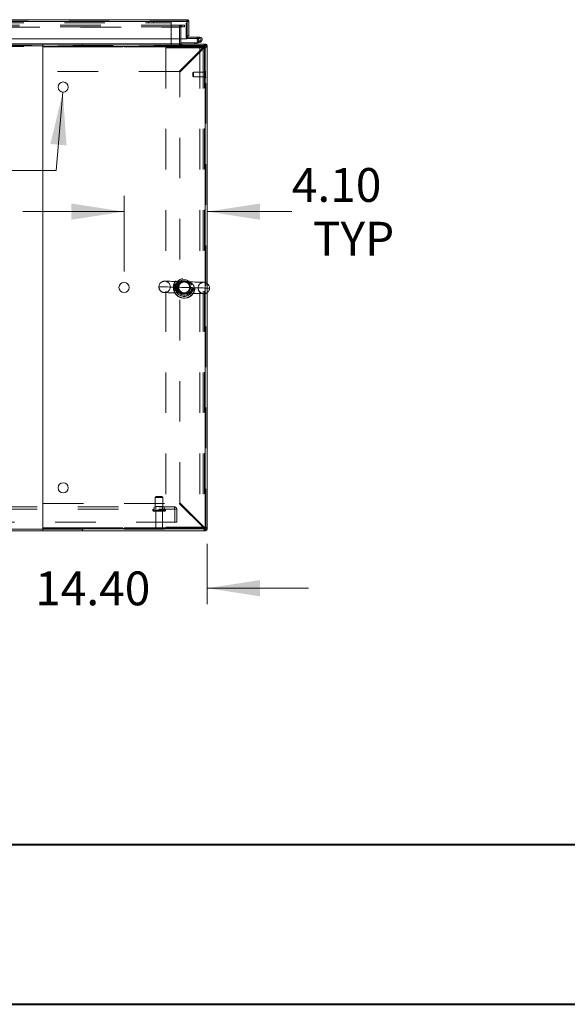
# Model space of a CAD drawing. Units: inches. Extents: x 0 to 16.5, y 0 to 11.7.
# Drawn here: x 5.3 to 6.6, y 0 to 2.4 of the extents above; entities that cross this region are included whole.
import ezdxf

# ---------------------------------------------------------------- set-up
doc = ezdxf.new("R2010")
doc.units = ezdxf.units.IN
doc.header["$MEASUREMENT"] = 0
doc.linetypes.add('HIDDEN', pattern=[0.075, 0.05, -0.025])
doc.styles.add('SLDTEXTSTYLE0', font='TXT', dxfattribs={"width": 0.75})
doc.dimstyles.new('SLDDIMSTYLE1', dxfattribs={"dimtxt": 0.083333, "dimasz": 0.13, "dimexe": 0, "dimexo": 0.0625, "dimgap": 0.020833, "dimtad": 0, "dimtih": 1, "dimtoh": 1, "dimlfac": 20, "dimrnd": 1e-09, "dimzin": 4, "dimdsep": 46, "dimtxsty": 'SLDTEXTSTYLE0', "dimsah": 1, "dimcen": 0.09, "dimadec": 0, "dimazin": 1, "dimtfac": 1, "dimtmove": 0, "dimatfit": 0, "dimfxl": 1, "dimfrac": 2, "dimtolj": 1, "dimtzin": 12, "dimarcsym": 0})
doc.dimstyles.new('SLDDIMSTYLE2', dxfattribs={"dimtxt": 0.125, "dimasz": 0.13, "dimexe": 0, "dimexo": 0.0625, "dimgap": 0.03125, "dimtad": 0, "dimtih": 1, "dimtoh": 1, "dimlfac": 20, "dimrnd": 1e-09, "dimzin": 4, "dimdsep": 46, "dimtxsty": 'SLDTEXTSTYLE0', "dimblk1": 'NONE', "dimsah": 1, "dimcen": 0, "dimadec": 0, "dimazin": 1, "dimtfac": 1, "dimtmove": 0, "dimatfit": 3, "dimldrblk": 'NONE', "dimfxl": 1, "dimfrac": 2, "dimtolj": 1, "dimtzin": 12, "dimarcsym": 0})

# ---------------------------------------------------------------- blocks, each defined once
blk = doc.blocks.new('_D_7')
at = {"color": 7, "linetype": 'Continuous', "lineweight": 0}
for p, q in [((5.7182, 1.1434), (5.7182, 0.9948)), ((4.9982, 1.0656), (4.9982, 0.9948)), ((4.9982, 1.0342), (4.7482, 1.0342)), ((5.7182, 1.0342), (5.9682, 1.0342))]:
    blk.add_line(p, q, dxfattribs=at)
for points in [[(4.9982, 1.0342), (4.8682, 1.0542), (4.8682, 1.0142)], [(5.7182, 1.0342), (5.8482, 1.0142), (5.8482, 1.0542)]]:
    blk.add_solid(points, dxfattribs=at)
at = {"color": 7, "linetype": 'Continuous', "lineweight": 0, "insert": (5.2938, 1.0754, 0.0002), "char_height": 0.08333, "attachment_point": 1, "style": 'SLDTEXTSTYLE0'}
blk.add_mtext('14.40', dxfattribs=at)
blk = doc.blocks.new('_D_8')
at = {"color": 7, "linetype": 'Continuous', "lineweight": 0}
for p, q in [((5.513, 1.815), (5.513, 2.0018)), ((5.513, 1.9625), (5.263, 1.9625)), ((5.7182, 1.9625), (5.9268, 1.9625))]:
    blk.add_line(p, q, dxfattribs=at)
for points in [[(5.513, 1.9625), (5.383, 1.9825), (5.383, 1.9425)], [(5.7182, 1.9625), (5.8482, 1.9425), (5.8482, 1.9825)]]:
    blk.add_solid(points, dxfattribs=at)
at = {"color": 7, "linetype": 'Continuous', "lineweight": 0, "char_height": 0.08333, "attachment_point": 1, "style": 'SLDTEXTSTYLE0'}
for s, insert in [('4.10', (5.9268, 2.0699, 0.0002)), ('TYP', (5.9789, 1.9375, 0.0002))]:
    blk.add_mtext(s, dxfattribs=dict(at, insert=insert))
blk = doc.blocks.new('_D_9')
at = {"color": 7, "linetype": 'Continuous', "lineweight": 0}
for p, q in [((5.362, 2.2571), (5.346, 2.0642)), ((5.346, 2.0642), (5.096, 2.0642))]:
    blk.add_line(p, q, dxfattribs=at)
blk.add_solid([(5.362, 2.2571), (5.3313, 2.1292), (5.3712, 2.1259)], dxfattribs=at)
at = {"color": 7, "linetype": 'Continuous', "lineweight": 0, "char_height": 0.125, "attachment_point": 1, "style": 'SLDTEXTSTYLE0'}
for s, insert in [('6X', (4.3811, 2.1267, 0.0002)), ('%%c', (4.575, 2.1248, 0.0002)), ('.50', (4.7635, 2.1267, 0.0002))]:
    blk.add_mtext(s, dxfattribs=dict(at, insert=insert))
blk = doc.blocks.new('_NONE')

msp = doc.modelspace()

# ---------------------------------------------------------------- linework, layer by layer
at = {"color": 7, "linetype": 'Continuous', "lineweight": 15}
for p, q in [((3.97652, 2.43565), (5.6683, 2.43565)), ((3.97658, 2.43126), (5.66824, 2.43126)), ((5.66824, 2.43126), (5.66824, 2.38876)), ((5.6683, 2.43191), (5.6683, 2.43565)), ((5.67268, 2.43126), (5.66895, 2.43126)), ((5.66895, 2.43126), (5.66895, 2.3959)), ((5.67268, 2.3959), (5.67268, 2.43126)), ((5.66895, 2.42691), (5.66824, 2.42691)), ((5.66824, 2.38876), (3.97658, 2.38876)), ((5.65008, 2.38876), (5.65008, 2.37627)), ((5.65321, 2.37627), (5.65321, 2.38876)), ((5.68782, 2.37874), (5.65321, 2.37874)), ((5.66895, 2.3959), (5.66895, 2.39321)), ((5.66895, 2.3959), (5.67268, 2.3959)), ((5.6696, 2.39256), (5.6696, 2.38944)), ((5.6696, 2.39256), (5.69335, 2.39256)), ((5.6696, 2.38944), (5.69335, 2.38944)), ((5.68782, 2.37874), (5.68782, 2.37562)), ((5.69479, 2.38124), (5.68804, 2.37878)), ((5.68804, 2.37878), (5.68911, 2.37584)), ((5.69335, 2.38944), (5.69335, 2.39256)), ((5.6996, 2.39256), (5.69335, 2.39256)), ((5.69419, 2.38944), (5.69335, 2.38944)), ((5.70067, 2.38337), (5.69479, 2.38124)), ((5.69586, 2.3783), (5.69479, 2.38124)), ((5.69518, 2.38189), (5.69739, 2.3841)), ((5.69518, 2.38189), (5.69558, 2.38152)), ((5.70174, 2.38044), (5.69586, 2.3783)), ((5.70174, 2.38044), (5.70067, 2.38337)), ((2.52347, 2.37562), (5.31297, 2.37562)), ((5.31297, 2.37562), (5.31297, 2.37041)), ((5.31297, 2.37562), (5.71107, 2.37562)), ((5.31297, 2.37041), (5.71107, 2.37041)), ((5.31297, 2.36847), (5.31297, 2.37041)), ((5.31297, 2.30787), (5.31297, 2.36847)), ((5.31302, 1.18167), (5.31302, 2.36957)), ((5.31302, 2.36957), (5.71302, 2.36957)), ((5.65008, 2.37627), (5.65008, 2.37562)), ((5.69586, 2.3783), (5.68911, 2.37584)), ((5.71107, 2.37041), (5.71107, 2.37562)), ((5.71107, 2.37562), (5.71384, 2.37562)), ((5.71302, 2.36957), (5.71302, 1.18167)), ((5.71302, 2.36847), (5.71822, 2.36847)), ((5.71302, 1.18277), (5.71302, 2.36847)), ((5.71822, 2.37123), (5.71822, 2.36847)), ((5.71822, 1.18277), (5.71822, 2.36847)), ((5.31302, 2.30787), (5.31297, 2.30787)), ((5.31297, 1.18277), (5.31297, 1.24337)), ((5.31297, 1.24337), (5.31302, 1.24337)), ((2.52347, 1.17935), (5.31297, 1.17935)), ((2.52347, 1.17562), (5.31297, 1.17562)), ((5.31297, 1.18082), (5.31297, 1.18277)), ((5.31297, 1.17562), (5.31297, 1.18082)), ((5.71107, 1.18082), (5.31297, 1.18082)), ((5.71107, 1.17562), (5.31297, 1.17562)), ((5.71302, 1.18167), (5.31302, 1.18167)), ((5.71107, 1.18082), (5.71107, 1.17562)), ((5.71107, 1.17562), (5.71384, 1.17562)), ((5.71302, 1.18277), (5.71822, 1.18277)), ((5.71822, 1.18277), (5.71822, 1.18))]:
    msp.add_line(p, q, dxfattribs=at)
at = {"color": 7, "linetype": 'HIDDEN', "lineweight": 0}
for p, q in [((3.97652, 2.43191), (5.6683, 2.43191)), ((5.66824, 2.43126), (3.97658, 2.43126)), ((4.16588, 2.42818), (5.62953, 2.42818)), ((4.16588, 2.42753), (5.62953, 2.42753)), ((5.57328, 2.43191), (5.57328, 2.42818)), ((5.58578, 2.42818), (5.58578, 2.43191)), ((5.62953, 2.43191), (5.62953, 2.42753)), ((5.62953, 2.36918), (5.62953, 2.42753)), ((5.65556, 2.42188), (4.00572, 2.42188)), ((5.65556, 2.41815), (4.00572, 2.41815)), ((4.00572, 2.4175), (5.65008, 2.4175)), ((5.65321, 2.4175), (5.64947, 2.4175)), ((5.64947, 2.37627), (5.64947, 2.4175)), ((5.65008, 2.41815), (5.65008, 2.42188)), ((5.65008, 2.41815), (5.65008, 2.4175)), ((5.65008, 2.4175), (5.65008, 2.38876)), ((5.65305, 2.41815), (5.65305, 2.42188)), ((5.65321, 2.38876), (5.65321, 2.4175)), ((5.65386, 2.41815), (5.65386, 2.42188)), ((5.65556, 2.41815), (5.65556, 2.42188)), ((5.65556, 2.42188), (5.66181, 2.42188)), ((5.66181, 2.41815), (5.65556, 2.41815)), ((5.66181, 2.42188), (5.66197, 2.42188)), ((5.66181, 2.42188), (5.66181, 2.41815)), ((5.66181, 2.41815), (5.66197, 2.41815)), ((5.66197, 2.42188), (5.66197, 2.41815)), ((5.66582, 2.42691), (5.66582, 2.39321)), ((5.66824, 2.42691), (5.66582, 2.42691)), ((5.66895, 2.39321), (5.66582, 2.39321)), ((5.66824, 2.39321), (5.66582, 2.39321)), ((5.6696, 2.39256), (5.6696, 2.38944)), ((5.68782, 2.37874), (5.68782, 2.37562)), ((5.68804, 2.37878), (5.68911, 2.37584)), ((5.69412, 2.38932), (5.69686, 2.38781)), ((5.6996, 2.38944), (5.69419, 2.38944)), ((5.69586, 2.3783), (5.69479, 2.38124)), ((5.6996, 2.38944), (5.6996, 2.39256)), ((5.70067, 2.38337), (5.70174, 2.38044)), ((2.18636, 2.37188), (5.65008, 2.37188)), ((5.65008, 2.37123), (2.18636, 2.37123)), ((4.00572, 2.37627), (5.65008, 2.37627)), ((4.16588, 2.36918), (5.62953, 2.36918)), ((5.65008, 2.37123), (5.31297, 2.37123)), ((5.70968, 2.36847), (5.31297, 2.36847)), ((5.31302, 2.36847), (5.70968, 2.36847)), ((5.41041, 2.37041), (5.41041, 2.37562)), ((5.61574, 2.36624), (5.61574, 1.18499)), ((5.70029, 2.36624), (5.61574, 2.36624)), ((5.64908, 2.30787), (5.70968, 2.36847)), ((5.65321, 2.37627), (5.64947, 2.37627)), ((5.65008, 2.37627), (5.64947, 2.37627)), ((5.65008, 2.37562), (5.65008, 2.37123)), ((5.65008, 2.37123), (5.65008, 2.36936)), ((5.71107, 2.36707), (5.65047, 2.30647)), ((5.71449, 2.37188), (5.65195, 2.37188)), ((5.65195, 2.36936), (5.65195, 2.37188)), ((5.65321, 2.37627), (5.65321, 2.37562)), ((5.65321, 2.37562), (5.65321, 2.37188)), ((5.65386, 2.37562), (5.65386, 2.37188)), ((5.65572, 2.37562), (5.65572, 2.37188)), ((5.65666, 2.37188), (5.65666, 2.37562)), ((5.70029, 2.36624), (5.70029, 1.18499)), ((5.70779, 2.36624), (5.70029, 2.36624)), ((5.71449, 2.36624), (5.70779, 2.36624)), ((5.70779, 2.36624), (5.70779, 1.18499)), ((5.71107, 2.37041), (5.71107, 2.37562)), ((5.71107, 2.36707), (5.71107, 1.18416)), ((5.71302, 2.36847), (5.71822, 2.36847)), ((5.71384, 2.37188), (5.71384, 2.37562)), ((5.71384, 2.37188), (5.71384, 2.37506)), ((5.71449, 1.17935), (5.71449, 2.37188)), ((5.71449, 2.37123), (5.71822, 2.37123)), ((5.71449, 2.37123), (5.71766, 2.37123)), ((5.64908, 2.30787), (5.31302, 2.30787)), ((5.65047, 1.24476), (5.65047, 2.30647)), ((5.68397, 2.30652), (5.68299, 2.30554)), ((5.68397, 2.30652), (5.68397, 2.30501)), ((5.71252, 2.30652), (5.68397, 2.30652)), ((5.71252, 2.30754), (5.71252, 2.30577)), ((5.71354, 2.30849), (5.71346, 2.30849)), ((5.71346, 2.30842), (5.71346, 2.29274)), ((5.71354, 2.30842), (5.71354, 2.29274)), ((5.68299, 2.30554), (5.68299, 2.30428)), ((5.68299, 2.30428), (5.68299, 2.29569)), ((5.68299, 2.29569), (5.68397, 2.29471)), ((5.68397, 2.30501), (5.68397, 2.29471)), ((5.68397, 2.29471), (5.71252, 2.29471)), ((5.71252, 2.30577), (5.71252, 2.29369)), ((5.71346, 2.29274), (5.71354, 2.29274)), ((5.31302, 1.24337), (5.64908, 1.24337)), ((5.5926, 1.2606), (5.5901, 1.2581)), ((5.5901, 1.2581), (5.60885, 1.2581)), ((5.5901, 1.2581), (5.5901, 1.2356)), ((5.5926, 1.2606), (5.60635, 1.2606)), ((5.60885, 1.2581), (5.60635, 1.2606)), ((5.60885, 1.2356), (5.60885, 1.2581)), ((5.70968, 1.18277), (5.64908, 1.24337)), ((5.65047, 1.24476), (5.71107, 1.18416)), ((2.19907, 1.23455), (5.63737, 1.23455)), ((2.19907, 1.22935), (5.63737, 1.22935)), ((2.19907, 1.2287), (5.63737, 1.2287)), ((5.58385, 1.22685), (5.58385, 1.2264)), ((5.6151, 1.22685), (5.58394, 1.22685)), ((5.6151, 1.2264), (5.58394, 1.2264)), ((5.58635, 1.2239), (5.6126, 1.2239)), ((5.58697, 1.23455), (5.58697, 1.22935)), ((5.5901, 1.2356), (5.60885, 1.2356)), ((5.59122, 1.2356), (5.59122, 1.22935)), ((5.59122, 1.2239), (5.59122, 1.18115)), ((5.60772, 1.22935), (5.60772, 1.2356)), ((5.60772, 1.18115), (5.60772, 1.2239)), ((5.61197, 1.22935), (5.61197, 1.23455)), ((5.6151, 1.2264), (5.6151, 1.22685)), ((5.63737, 1.2287), (5.63737, 1.23455)), ((5.63737, 1.2287), (5.64322, 1.2287)), ((5.63802, 1.19705), (5.63802, 1.2287)), ((5.64322, 1.2287), (5.64322, 1.19705)), ((5.64322, 1.19705), (2.19322, 1.19705)), ((5.31297, 1.18277), (5.70968, 1.18277)), ((5.31297, 1.17935), (5.71449, 1.17935)), ((5.70968, 1.18277), (5.31302, 1.18277)), ((5.41041, 1.18082), (5.41041, 1.17562)), ((5.58997, 1.1799), (5.60897, 1.1799)), ((5.59122, 1.18115), (5.60772, 1.18115)), ((5.61574, 1.18499), (5.70029, 1.18499)), ((5.70029, 1.18499), (5.70779, 1.18499)), ((5.71449, 1.18499), (5.70779, 1.18499)), ((5.71107, 1.18082), (5.71107, 1.17562)), ((5.71302, 1.18277), (5.71822, 1.18277)), ((5.71384, 1.17935), (5.71384, 1.17562)), ((5.71384, 1.17935), (5.71384, 1.17617)), ((5.71449, 1.18), (5.71822, 1.18)), ((5.71449, 1.18), (5.71766, 1.18))]:
    msp.add_line(p, q, dxfattribs=at)
at = {"color": 8, "linetype": 'Continuous', "lineweight": 15}
for p, q in [((5.66895, 2.39321), (5.66824, 2.39321)), ((5.31297, 2.37123), (2.52347, 2.37123)), ((5.65008, 2.37627), (4.11433, 2.37627)), ((5.31297, 2.36847), (5.31302, 2.36847)), ((5.65321, 2.37627), (5.65008, 2.37627)), ((5.71384, 2.37506), (5.71384, 2.37562)), ((5.71766, 2.37123), (5.71822, 2.37123)), ((5.31302, 1.18277), (5.31297, 1.18277)), ((5.71384, 1.17617), (5.71384, 1.17562)), ((5.71766, 1.18), (5.71822, 1.18))]:
    msp.add_line(p, q, dxfattribs=at)
at = {"color": 7, "linetype": 'Continuous', "lineweight": 40}
for p, q in [((0.98736, 0.40216), (16.14484, 0.40216)), ((0.0031, 0.00846), (16.53854, 0.00846))]:
    msp.add_line(p, q, dxfattribs=at)
at = {"color": 7, "linetype": 'Continuous', "lineweight": 15, "flags": 128}
msp.add_lwpolyline([(5.6696, 2.38944), (5.66886, 2.38951), (5.66824, 2.38969)], dxfattribs=at)
at = {"color": 7, "linetype": 'HIDDEN', "lineweight": 0, "flags": 128}
for points in [[(5.59891, 1.77741), (5.59891, 1.77741), (5.59932, 1.7774), (5.60041, 1.77736), (5.60218, 1.77731), (5.6046, 1.77724), (5.60765, 1.77716), (5.6113, 1.77705), (5.61551, 1.77693), (5.62022, 1.7768), (5.62539, 1.77665), (5.63095, 1.77649), (5.63686, 1.77632)], [(5.66485, 1.78958), (5.65877, 1.78976), (5.65274, 1.78993), (5.64685, 1.7901), (5.64119, 1.79026), (5.63586, 1.79042), (5.63094, 1.79056), (5.6265, 1.79068), (5.62262, 1.7908), (5.61936, 1.79089), (5.61677, 1.79096), (5.61489, 1.79102), (5.61375, 1.79105), (5.61337, 1.79106)], [(5.63686, 1.77632), (5.63888, 1.77626), (5.64281, 1.77615), (5.64711, 1.77602), (5.65171, 1.77589), (5.6565, 1.77576), (5.66139, 1.77562), (5.66628, 1.77547), (5.67107, 1.77534), (5.67566, 1.77521), (5.67996, 1.77508), (5.68389, 1.77497), (5.68735, 1.77487), (5.69029, 1.77479), (5.69264, 1.77472), (5.69435, 1.77467), (5.6954, 1.77464), (5.69575, 1.77463), (5.6954, 1.77464), (5.69435, 1.77467), (5.69264, 1.77472), (5.69029, 1.77479), (5.68735, 1.77487), (5.68389, 1.77497), (5.67996, 1.77508), (5.67566, 1.77521), (5.67107, 1.77534), (5.66628, 1.77547), (5.66139, 1.77562), (5.6565, 1.77576), (5.65171, 1.77589), (5.64711, 1.77602), (5.64281, 1.77615), (5.63888, 1.77626), (5.63686, 1.77632)], [(5.72386, 1.77382), (5.72357, 1.77383), (5.72259, 1.77386), (5.72094, 1.77391), (5.71862, 1.77397), (5.71567, 1.77406), (5.71212, 1.77416), (5.70801, 1.77428), (5.70338, 1.77441), (5.69829, 1.77456), (5.69278, 1.77471), (5.68693, 1.77488), (5.6808, 1.77506), (5.67445, 1.77524), (5.66795, 1.77543), (5.66139, 1.77562), (5.65482, 1.7758), (5.64832, 1.77599), (5.64197, 1.77617), (5.63686, 1.77632)], [(5.71021, 1.78828), (5.70983, 1.78829), (5.70869, 1.78833), (5.70681, 1.78838), (5.70422, 1.78845), (5.70097, 1.78855), (5.69709, 1.78866), (5.69266, 1.78879), (5.68775, 1.78893), (5.68242, 1.78908), (5.67677, 1.78924), (5.67088, 1.78941), (5.66485, 1.78958)], [(5.68592, 1.77491), (5.69182, 1.77474), (5.69739, 1.77458), (5.70255, 1.77443), (5.70727, 1.7743), (5.71147, 1.77418), (5.71512, 1.77407), (5.71817, 1.77399), (5.71822, 1.77398)], [(5.61256, 1.76295), (5.61295, 1.76294), (5.61408, 1.7629), (5.61595, 1.76285), (5.61854, 1.76278), (5.62178, 1.76268), (5.62565, 1.76257), (5.63007, 1.76245), (5.63497, 1.7623), (5.64029, 1.76215), (5.64593, 1.76199), (5.65181, 1.76182), (5.65783, 1.76165)], [(5.65783, 1.76165), (5.66392, 1.76147), (5.66996, 1.7613), (5.67586, 1.76113), (5.68153, 1.76097), (5.68687, 1.76082), (5.6918, 1.76067), (5.69624, 1.76055), (5.70013, 1.76044), (5.70339, 1.76034), (5.70599, 1.76027), (5.70787, 1.76021), (5.70902, 1.76018), (5.7094, 1.76017)]]:
    msp.add_lwpolyline(points, dxfattribs=at)
at = {"color": 8, "linetype": 'Continuous', "lineweight": 15, "flags": 128}
msp.add_lwpolyline([(5.71822, 1.77398), (5.72059, 1.77392), (5.72236, 1.77387), (5.72345, 1.77383), (5.72386, 1.77382), (5.72386, 1.77382)], dxfattribs=at)
at = {"color": 7, "linetype": 'Continuous', "lineweight": 15}
for centre in [(5.36302, 2.26957), (5.51302, 1.77562), (5.36302, 1.28167)]:
    msp.add_circle(centre, 0.0125, dxfattribs=at)
at = {"color": 7, "linetype": 'HIDDEN', "lineweight": 0}
for centre, radius in [((5.66139, 1.77562), 0.02656), ((5.66139, 1.77562), 0.02628), ((5.66139, 1.77562), 0.02207), ((5.66139, 1.77562), 0.01875), ((5.66259, 1.77562), 0.01875), ((5.66139, 1.77562), 0.01562), ((5.66139, 1.77562), 0.01348)]:
    msp.add_circle(centre, radius, dxfattribs=at)
for centre, radius, start, end in [((5.65386, 2.4175), 0.00439, 90, 180), ((5.65386, 2.4175), 0.00065, 90, 180), ((5.6696, 2.39321), 0.00377, 180, 248.9306), ((5.6996, 2.38631), 0.00625, 230, 290), ((5.65386, 2.37627), 0.00439, 180, 270), ((5.65101, 2.36936), 0.000934, 180, 0), ((5.71384, 2.37123), 0.00065, 0, 90), ((5.71346, 2.30754), 0.000945, 90, 180), ((5.71354, 2.30754), 0.000945, 0, 90), ((5.71346, 2.29369), 0.000945, 180, 270), ((5.71354, 2.29369), 0.000945, 270, 0), ((5.61297, 1.777), 0.01406, 88.35673, 178.35673), ((5.61297, 1.777), 0.01406, 178.35673, 268.35673), ((5.61297, 1.777), 0.01406, 268.35673, 358.35673), ((5.61297, 1.777), 0.01406, 358.35673, 88.35673), ((5.7098, 1.77423), 0.01406, 178.35673, 268.35673), ((5.7098, 1.77423), 0.01406, 88.35673, 178.35673), ((5.7098, 1.77423), 0.01406, 53.2323, 88.35673), ((5.7098, 1.77423), 0.01406, 268.35673, 306.7677), ((5.58635, 1.22685), 0.0025, 90, 180), ((5.58635, 1.2264), 0.0025, 180, 270), ((5.6126, 1.22685), 0.0025, 0, 90), ((5.6126, 1.2264), 0.0025, 270, 0), ((5.63737, 1.2287), 0.00585, 0, 90), ((5.63737, 1.2287), 0.00065, 0, 90), ((5.59122, 1.1799), 0.00125, 90, 180), ((5.59101, 1.1806), 0.00125, 214.0558, 270), ((5.60772, 1.1799), 0.00125, 0, 90), ((5.60794, 1.1806), 0.00125, 270, 325.9442), ((5.71384, 1.18), 0.00065, 270, 0)]:
    msp.add_arc(centre, radius, start, end, dxfattribs=at)
at = {"color": 7, "linetype": 'Continuous', "lineweight": 15}
for centre, radius, start, end in [((5.6696, 2.39321), 0.00065, 180, 270), ((5.68782, 2.37939), 0.00065, 270, 290), ((5.6996, 2.38631), 0.00625, 110, 200), ((5.6996, 2.38631), 0.00625, 200, 225.05413), ((5.6996, 2.38631), 0.00312, 290, 225.05413), ((5.6996, 2.38631), 0.00313, 225.05413, 290), ((5.6996, 2.38631), 0.00625, 20, 110), ((5.6996, 2.38631), 0.00625, 290, 20), ((5.65386, 2.37627), 0.00065, 180, 270), ((5.68782, 2.37939), 0.00378, 270, 290), ((5.71107, 2.36847), 0.00715, 0, 90), ((5.71107, 2.36847), 0.00195, 0, 90), ((5.71384, 2.37123), 0.00439, 0, 90), ((5.7098, 1.77423), 0.01406, 358.35673, 53.2323), ((5.7098, 1.77423), 0.01406, 306.7677, 358.35673), ((5.71107, 1.18277), 0.00195, 270, 0), ((5.71107, 1.18277), 0.00715, 270, 0), ((5.71384, 1.18), 0.00439, 270, 0)]:
    msp.add_arc(centre, radius, start, end, dxfattribs=at)
for points, knots in [([(5.6683, 2.43565), (5.66829, 2.43558), (5.66828, 2.43545), (5.66827, 2.43443), (5.66826, 2.43298), (5.66825, 2.43184), (5.66824, 2.43126)], [0, 0, 0, 0, 0.25000104, 0.49998804, 0.74999896, 1, 1, 1, 1]), ([(5.67268, 2.43126), (5.67262, 2.43184), (5.67249, 2.43298), (5.67147, 2.43443), (5.67002, 2.43545), (5.66887, 2.43558), (5.6683, 2.43565)], [0, 0, 0, 0, 0.25000104, 0.50001196, 0.74999896, 1, 1, 1, 1]), ([(5.66895, 2.43126), (5.66894, 2.43135), (5.66892, 2.43152), (5.66877, 2.43173), (5.66855, 2.43188), (5.66838, 2.4319), (5.6683, 2.43191)], [0, 0, 0, 0, 0.2500133, 0.5000032, 0.7499867, 1, 1, 1, 1]), ([(5.71107, 2.37041), (5.71095, 2.37038), (5.71072, 2.37032), (5.71044, 2.36998), (5.71027, 2.36966), (5.71022, 2.36957)], [0, 0, 0, 0, 0.4097034, 0.8193998, 1, 1, 1, 1]), ([(5.71022, 1.18167), (5.71027, 1.18157), (5.71044, 1.18125), (5.71072, 1.18091), (5.71095, 1.18085), (5.71107, 1.18082)], [0, 0, 0, 0, 0.1805845, 0.5902978, 1, 1, 1, 1])]:
    msp.add_open_spline(points, degree=3, knots=knots, dxfattribs=at)
at = {"color": 7, "linetype": 'HIDDEN', "lineweight": 0}
for points, knots in [([(5.71107, 2.37562), (5.71095, 2.37551), (5.71072, 2.37529), (5.71037, 2.37364), (5.71003, 2.37128), (5.70979, 2.3694), (5.70968, 2.36847)], [0, 0, 0, 0, 0.2500007, 0.4999988, 0.7500013, 1, 1, 1, 1]), ([(5.71022, 2.36957), (5.71016, 2.36945), (5.70998, 2.36913), (5.70979, 2.36873), (5.70968, 2.36847)], [0, 0, 0, 0, 0.3586406, 1, 1, 1, 1]), ([(5.71107, 2.36707), (5.71133, 2.36719), (5.71184, 2.36742), (5.71248, 2.36777), (5.71293, 2.36812), (5.71299, 2.36835), (5.71302, 2.36847)], [0, 0, 0, 0, 0.24998237, 0.49999271, 0.75000305, 1, 1, 1, 1]), ([(5.71107, 2.36707), (5.71201, 2.36719), (5.71388, 2.36742), (5.71624, 2.36777), (5.7179, 2.36812), (5.71811, 2.36835), (5.71822, 2.36847)], [0, 0, 0, 0, 0.2499965, 0.4999994, 0.7500022, 1, 1, 1, 1]), ([(5.65429, 1.76187), (5.6536, 1.76191), (5.65142, 1.76204), (5.64741, 1.76296), (5.64299, 1.76499), (5.63944, 1.76828), (5.63731, 1.77192), (5.63682, 1.77486), (5.63686, 1.7763), (5.63686, 1.77632)], [0, 0, 0, 0, 0.0840085, 0.2638594, 0.5163466, 0.6723609, 0.8372469, 0.9977572, 1, 1, 1, 1]), ([(5.63686, 1.77632), (5.63703, 1.77763), (5.63738, 1.78031), (5.63963, 1.78389), (5.64304, 1.78688), (5.64723, 1.78876), (5.65164, 1.78968), (5.6554, 1.78986), (5.65864, 1.78976), (5.66132, 1.78965), (5.66464, 1.78958), (5.6685, 1.78951), (5.67293, 1.78891), (5.6771, 1.78758), (5.68003, 1.78585), (5.6825, 1.78374), (5.68396, 1.78193), (5.6853, 1.77923), (5.68582, 1.77731), (5.68593, 1.7756), (5.68592, 1.77508), (5.68592, 1.77491)], [0, 0, 0, 0, 0.0587178, 0.1195394, 0.188189, 0.2713229, 0.3395146, 0.4092113, 0.4559398, 0.4926893, 0.5304869, 0.6031882, 0.6757521, 0.7500321, 0.8172897, 0.8388961, 0.904655, 0.9232261, 0.9769654, 0.9923558, 1, 1, 1, 1]), ([(5.67707, 1.78648), (5.67599, 1.78727), (5.67381, 1.78888), (5.67024, 1.78998), (5.66729, 1.79026), (5.665, 1.79017), (5.66353, 1.79008), (5.66228, 1.79005), (5.66122, 1.79008), (5.66043, 1.79015), (5.65913, 1.79029), (5.65714, 1.79053), (5.65422, 1.79055), (5.65054, 1.78983), (5.64676, 1.78797), (5.64345, 1.78474), (5.64129, 1.78072), (5.64046, 1.77626), (5.64085, 1.7731), (5.64174, 1.77006), (5.64322, 1.76717), (5.64587, 1.76444), (5.64853, 1.76271), (5.65134, 1.76157), (5.6544, 1.76101), (5.65729, 1.76101), (5.65961, 1.76118), (5.66096, 1.76117), (5.66216, 1.76111), (5.66381, 1.76091), (5.66619, 1.76067), (5.66914, 1.76074), (5.67272, 1.76163), (5.67588, 1.76308), (5.6775, 1.76496), (5.67797, 1.7655)], [0, 0, 0, 0, 0.0437453, 0.0884328, 0.1332331, 0.1518419, 0.1702829, 0.180201, 0.1860036, 0.1984609, 0.2019334, 0.2258285, 0.2672188, 0.3085378, 0.3622891, 0.4078557, 0.4487844, 0.4891306, 0.5265814, 0.5322191, 0.5760618, 0.616965, 0.6491605, 0.6814013, 0.7229311, 0.7644669, 0.7860667, 0.795835, 0.7999423, 0.8183312, 0.8450959, 0.8854223, 0.9256771, 0.9784028, 1, 1, 1, 1]), ([(5.65693, 1.76168), (5.65654, 1.76169), (5.65545, 1.76172), (5.6536, 1.76191), (5.65132, 1.76237), (5.64893, 1.76327), (5.64667, 1.76465), (5.64478, 1.76635), (5.64326, 1.7683), (5.64213, 1.77045), (5.64138, 1.77278), (5.64105, 1.77526), (5.64119, 1.7778), (5.64177, 1.78023), (5.64278, 1.7825), (5.64416, 1.78454), (5.6459, 1.78633), (5.64798, 1.78781), (5.65038, 1.78893), (5.65293, 1.78958), (5.65529, 1.78982), (5.65688, 1.7898), (5.65748, 1.78979)], [0, 0, 0, 0, 0.0233421, 0.0648518, 0.1239016, 0.1904362, 0.251785, 0.3059899, 0.3557979, 0.4014929, 0.443212, 0.4870277, 0.529469, 0.5720737, 0.6164751, 0.6637649, 0.7145019, 0.7706747, 0.8327858, 0.9008023, 0.962659, 1, 1, 1, 1]), ([(5.65748, 1.78979), (5.65749, 1.78979), (5.65807, 1.78979), (5.65937, 1.78972), (5.66142, 1.78963), (5.66349, 1.78959), (5.66543, 1.78957), (5.66724, 1.78951), (5.66915, 1.78933), (5.6715, 1.78885), (5.67391, 1.78793), (5.67623, 1.78648), (5.67763, 1.7852), (5.67829, 1.78444), (5.67837, 1.78436)], [0, 0, 0, 0, 0.0020341, 0.0783878, 0.1513871, 0.230395, 0.3015609, 0.3770342, 0.4644002, 0.5826527, 0.7380368, 0.8656515, 0.9854626, 1, 1, 1, 1]), ([(5.68592, 1.77491), (5.68577, 1.77374), (5.68547, 1.77121), (5.68343, 1.76769), (5.68015, 1.76463), (5.67611, 1.76266), (5.67187, 1.76167), (5.66874, 1.76139), (5.66688, 1.76143), (5.66641, 1.76144)], [0, 0, 0, 0, 0.1262283, 0.2712036, 0.4333703, 0.6285063, 0.7876516, 0.9470748, 1, 1, 1, 1]), ([(5.67818, 1.78539), (5.67814, 1.78544), (5.67779, 1.78584), (5.67741, 1.78618), (5.67707, 1.78648)], [0, 0, 0, 0, 0.12135803, 1, 1, 1, 1]), ([(5.67837, 1.78436), (5.67861, 1.78406), (5.67934, 1.78316), (5.67993, 1.78205), (5.68032, 1.7813)], [0, 0, 0, 0, 0.3317596, 1, 1, 1, 1]), ([(5.65784, 1.76166), (5.65743, 1.76166), (5.65695, 1.76166), (5.6565, 1.76169), (5.65642, 1.7617)], [0, 0, 0, 0, 0.8357683, 1, 1, 1, 1]), ([(5.6799, 1.76879), (5.67959, 1.76826), (5.67885, 1.76695), (5.67728, 1.76528), (5.67528, 1.76372), (5.67294, 1.76251), (5.67028, 1.76171), (5.66777, 1.76142), (5.66545, 1.76142), (5.66354, 1.7615), (5.66146, 1.7616), (5.65939, 1.76164), (5.65784, 1.76165), (5.65711, 1.76168), (5.65693, 1.76168)], [0, 0, 0, 0, 0.0657597, 0.1592508, 0.2625871, 0.3762936, 0.5010997, 0.6412107, 0.7143485, 0.7811897, 0.8458922, 0.9161338, 0.9793098, 1, 1, 1, 1]), ([(5.70968, 1.18277), (5.70979, 1.1825), (5.70998, 1.1821), (5.71016, 1.18178), (5.71022, 1.18167)], [0, 0, 0, 0, 0.6413554, 1, 1, 1, 1]), ([(5.70968, 1.18277), (5.70979, 1.18183), (5.71003, 1.17995), (5.71037, 1.17759), (5.71072, 1.17594), (5.71095, 1.17572), (5.71107, 1.17562)], [0, 0, 0, 0, 0.2499986, 0.4999987, 0.7500005, 1, 1, 1, 1]), ([(5.71302, 1.18277), (5.71299, 1.18288), (5.71293, 1.18311), (5.71248, 1.18346), (5.71184, 1.18381), (5.71133, 1.18404), (5.71107, 1.18416)], [0, 0, 0, 0, 0.2499933, 0.5, 0.7500067, 1, 1, 1, 1]), ([(5.71822, 1.18277), (5.71811, 1.18288), (5.7179, 1.18311), (5.71624, 1.18346), (5.71388, 1.18381), (5.71201, 1.18404), (5.71107, 1.18416)], [0, 0, 0, 0, 0.24999744, 0.5, 0.75000257, 1, 1, 1, 1])]:
    msp.add_open_spline(points, degree=3, knots=knots, dxfattribs=at)

# ---------------------------------------------------------------- dimensions: what is measured, and where the dimension line sits
at = {"color": 7, "linetype": 'Continuous', "lineweight": 0}
dim = msp.add_linear_dim(base=(5.51302, 1.96245), p1=(5.71822, 2.36847), p2=(5.51302, 1.77562), text='<>\\PTYP', dimstyle='SLDDIMSTYLE1', dxfattribs=at)
dim.commit()
dim.dimension.update_dxf_attribs({"geometry": '_D_8', "text_midpoint": (6.0683, 1.96245), "dimtype": 160})
dim = msp.add_diameter_dim_2p(p1=(5.36405, 2.28202), p2=(5.36199, 2.25711), text='6X<>', dimstyle='SLDDIMSTYLE2', dxfattribs=at)
dim.commit()
dim.dimension.update_dxf_attribs({"geometry": '_D_9', "text_midpoint": (4.73854, 2.06415), "dimtype": 163})
dim = msp.add_linear_dim(base=(4.99822, 1.0342), p1=(5.71822, 1.18277), p2=(4.99822, 1.10499), dimstyle='SLDDIMSTYLE1', dxfattribs=at)
dim.commit()
dim.dimension.update_dxf_attribs({"geometry": '_D_7', "text_midpoint": (5.46613, 1.0342), "dimtype": 160})

doc.saveas('drawing.dxf')
